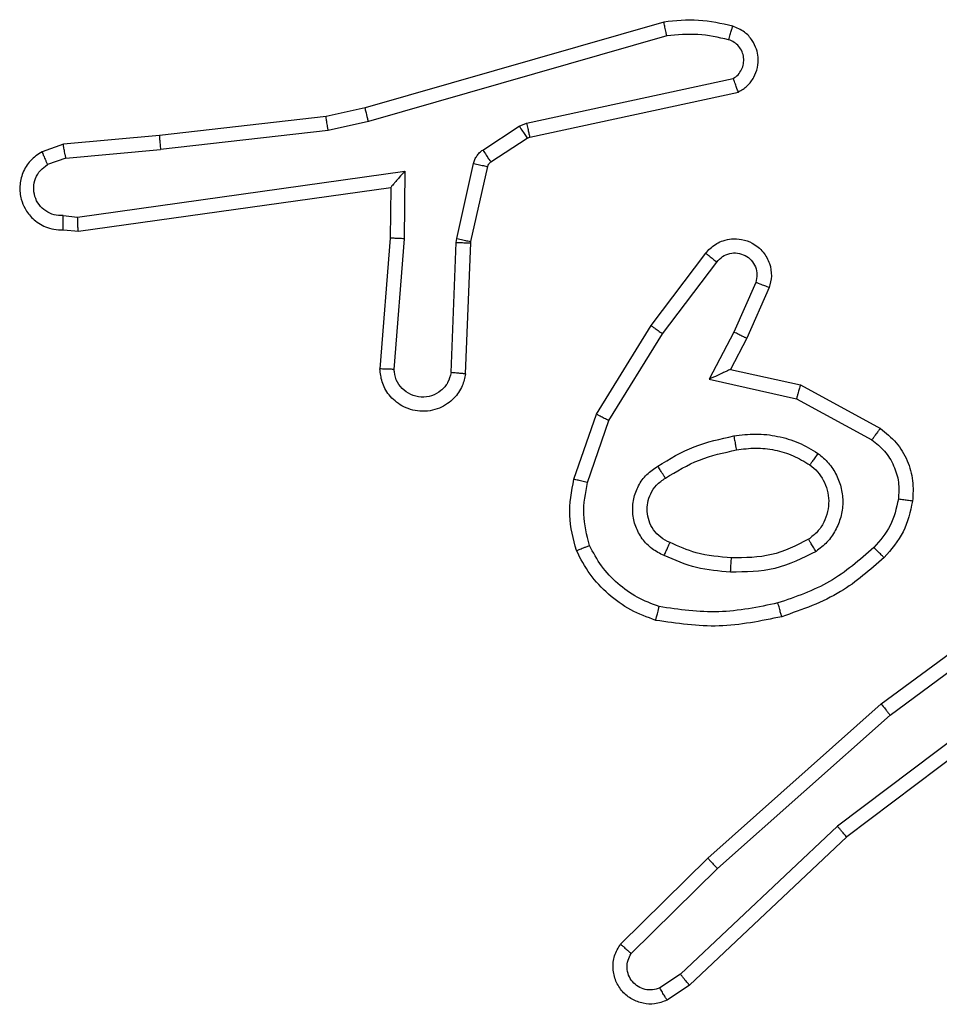
# Model space of a CAD drawing. Units: millimetres. Extents: x -4534 to 380660, y -3372 to 6242.
# Drawn here: x -1350 to -1337, y 3156 to 3170 of the extents above; entities that cross this region are included whole.
import ezdxf

# ---------------------------------------------------------------- set-up
doc = ezdxf.new("R2010")
doc.units = ezdxf.units.MM
doc.layers.add('Toestel 2D', color=7, linetype='Continuous', lineweight=20)

# ---------------------------------------------------------------- blocks, each defined once
blk = doc.blocks.new('1420')
at = {"color": 7, "linetype": 'Continuous', "lineweight": 25}
for p, q in [((-532.4338, 67.953), (-532.8543, 67.8324)), ((-532.4298, 67.9336), (-532.8498, 67.8131)), ((-532.6271, 67.8108), (-532.3362, 67.8735)), ((-532.6225, 67.7911), (-532.329, 67.8545)), ((-532.8543, 67.8324), (-532.9092, 67.8201)), ((-532.9092, 67.8201), (-533.1437, 67.7935)), ((-532.8498, 67.8131), (-532.9063, 67.8004)), ((-532.6374, 67.8065), (-532.6271, 67.8108)), ((-532.9063, 67.8004), (-533.1422, 67.7737)), ((-532.6887, 67.7728), (-532.6374, 67.8065)), ((-533.1437, 67.7935), (-533.279, 67.781)), ((-532.6774, 67.756), (-532.6261, 67.7897)), ((-532.6261, 67.7897), (-532.6225, 67.7911)), ((-533.279, 67.781), (-533.309, 67.7705)), ((-533.2753, 67.7614), (-533.1422, 67.7737)), ((-533.2753, 67.7614), (-533.3013, 67.7523)), ((-532.7253, 67.6482), (-532.7017, 67.754)), ((-533.2589, 67.6785), (-532.7985, 67.7432)), ((-532.7985, 67.7432), (-532.7994, 67.6478)), ((-532.7054, 67.6439), (-532.6818, 67.7496)), ((-533.2579, 67.6584), (-532.8183, 67.7201)), ((-532.8183, 67.7201), (-532.819, 67.6487)), ((-533.2792, 67.6805), (-533.2589, 67.6785)), ((-533.279, 67.6604), (-533.2579, 67.6584)), ((-532.819, 67.6487), (-532.8334, 67.4646)), ((-532.7994, 67.6478), (-532.8137, 67.4641)), ((-532.7333, 67.4596), (-532.726, 67.6428)), ((-532.726, 67.6428), (-532.7253, 67.6482)), ((-532.7056, 67.642), (-532.7054, 67.6439)), ((-532.713, 67.4578), (-532.7056, 67.642)), ((-532.4518, 67.5259), (-532.3748, 67.6276)), ((-532.4358, 67.5142), (-532.3593, 67.6152)), ((-532.3045, 67.5865), (-532.3354, 67.5165)), ((-532.2857, 67.5791), (-532.3171, 67.5079)), ((-532.5286, 67.4012), (-532.4518, 67.5259)), ((-532.5111, 67.3921), (-532.4358, 67.5142)), ((-532.3354, 67.5165), (-532.37, 67.4502)), ((-532.3171, 67.5079), (-532.34, 67.464)), ((-532.34, 67.464), (-532.2415, 67.4421)), ((-532.37, 67.4502), (-532.2472, 67.4228)), ((-532.2415, 67.4421), (-532.1292, 67.381)), ((-532.2472, 67.4228), (-532.1412, 67.3648)), ((-532.5606, 67.3095), (-532.5286, 67.4012)), ((-532.5414, 67.3049), (-532.5111, 67.3921)), ((-532.128, 66.9931), (-531.8978, 67.1634)), ((-532.1155, 66.9774), (-531.8881, 67.1457)), ((-531.8899, 67.0471), (-532.1897, 66.8211)), ((-531.8779, 67.0312), (-532.1766, 66.806)), ((-532.3719, 66.776), (-532.128, 66.9931)), ((-532.3585, 66.7612), (-532.1155, 66.9774)), ((-532.1897, 66.8211), (-532.4106, 66.6126)), ((-532.1766, 66.806), (-532.3978, 66.5971)), ((-532.4947, 66.6551), (-532.3719, 66.776)), ((-532.4798, 66.6418), (-532.3585, 66.7612)), ((-532.4106, 66.6126), (-532.4394, 66.5933)), ((-532.3978, 66.5971), (-532.4293, 66.5761))]:
    blk.add_line(p, q, dxfattribs=at)
for points, knots in [([(-532.3369, 67.9472), (-532.3529, 67.9508), (-532.3849, 67.9579), (-532.4175, 67.9547), (-532.4338, 67.953)], [0, 0, 0, 0, 0.499997, 1, 1, 1, 1]), ([(-532.4298, 67.9336), (-532.4301, 67.9351), (-532.4307, 67.9381), (-532.4316, 67.9423), (-532.4324, 67.9458), (-532.4332, 67.9494), (-532.4337, 67.9524), (-532.4338, 67.9528), (-532.4338, 67.953)], [0, 0, 0, 0, 0.152192, 0.296703, 0.433487, 0.561916, 0.795978, 1, 1, 1, 1]), ([(-532.3427, 67.9281), (-532.3571, 67.9313), (-532.3858, 67.9377), (-532.4151, 67.9349), (-532.4298, 67.9336)], [0, 0, 0, 0, 0.499994, 1, 1, 1, 1]), ([(-532.3427, 67.9281), (-532.342, 67.9306), (-532.3405, 67.9356), (-532.3386, 67.9419), (-532.3372, 67.9463), (-532.337, 67.9469), (-532.3369, 67.9472)], [0, 0, 0, 0, 0.250135, 0.49994, 0.749633, 1, 1, 1, 1]), ([(-532.329, 67.8545), (-532.3246, 67.8571), (-532.3159, 67.8625), (-532.3068, 67.8748), (-532.3015, 67.8888), (-532.3007, 67.9025), (-532.3033, 67.9156), (-532.3094, 67.928), (-532.3204, 67.9403), (-532.3312, 67.9448), (-532.3369, 67.9472)], [0, 0, 0, 0, 0.128811, 0.254887, 0.378225, 0.500369, 0.595353, 0.71033, 0.84524, 1, 1, 1, 1]), ([(-532.3362, 67.8735), (-532.3339, 67.8752), (-532.3291, 67.8785), (-532.3242, 67.8859), (-532.3215, 67.8942), (-532.3212, 67.903), (-532.3235, 67.9115), (-532.3281, 67.9189), (-532.3346, 67.9249), (-532.34, 67.927), (-532.3427, 67.9281)], [0, 0, 0, 0, 0.1251076, 0.2501474, 0.3751172, 0.5001659, 0.6249919, 0.7500241, 0.8749831, 1, 1, 1, 1]), ([(-532.329, 67.8545), (-532.3291, 67.8547), (-532.3294, 67.8552), (-532.3306, 67.8585), (-532.332, 67.8623), (-532.3333, 67.8657), (-532.3347, 67.8695), (-532.3357, 67.8721), (-532.3362, 67.8735)], [0, 0, 0, 0, 0.228378, 0.470478, 0.597047, 0.7276, 0.862028, 1, 1, 1, 1]), ([(-532.8498, 67.8131), (-532.8502, 67.8148), (-532.851, 67.8182), (-532.8521, 67.8227), (-532.853, 67.8263), (-532.8538, 67.8296), (-532.8543, 67.8319), (-532.8543, 67.8323), (-532.8543, 67.8324)], [0, 0, 0, 0, 0.174063, 0.3341, 0.48006, 0.612024, 0.833153, 1, 1, 1, 1]), ([(-532.9063, 67.8004), (-532.9066, 67.802), (-532.9071, 67.8051), (-532.9078, 67.8093), (-532.9083, 67.8129), (-532.9088, 67.8165), (-532.9093, 67.8194), (-532.9093, 67.8198), (-532.9092, 67.8201)], [0, 0, 0, 0, 0.155245, 0.301972, 0.439952, 0.569518, 0.801547, 1, 1, 1, 1]), ([(-532.6271, 67.8108), (-532.6265, 67.8082), (-532.6254, 67.8031), (-532.6239, 67.7965), (-532.6229, 67.792), (-532.6227, 67.7914), (-532.6225, 67.7911)], [0, 0, 0, 0, 0.250094, 0.500071, 0.749932, 1, 1, 1, 1]), ([(-532.6374, 67.8065), (-532.6358, 67.804), (-532.6325, 67.799), (-532.6288, 67.7935), (-532.6266, 67.7902), (-532.6263, 67.7899), (-532.6261, 67.7897)], [0, 0, 0, 0, 0.279727, 0.55898, 0.779426, 1, 1, 1, 1]), ([(-533.1437, 67.7935), (-533.1438, 67.7932), (-533.1439, 67.7926), (-533.1436, 67.788), (-533.143, 67.7815), (-533.1424, 67.7763), (-533.1422, 67.7737)], [0, 0, 0, 0, 0.250383, 0.499817, 0.749935, 1, 1, 1, 1]), ([(-533.309, 67.7705), (-533.3148, 67.7667), (-533.3262, 67.759), (-533.3368, 67.7414), (-533.3412, 67.7223), (-533.3393, 67.7048), (-533.333, 67.6891), (-533.322, 67.6748), (-533.3072, 67.6653), (-533.2921, 67.6606), (-533.2835, 67.6605), (-533.279, 67.6604)], [0, 0, 0, 0, 0.131641, 0.258829, 0.381564, 0.499847, 0.587765, 0.700356, 0.837493, 0.915652, 1, 1, 1, 1]), ([(-533.309, 67.7705), (-533.3089, 67.7703), (-533.3088, 67.7697), (-533.3076, 67.7666), (-533.3061, 67.7632), (-533.3047, 67.7599), (-533.3031, 67.7562), (-533.3019, 67.7536), (-533.3013, 67.7523)], [0, 0, 0, 0, 0.222589, 0.46305, 0.590327, 0.722362, 0.858884, 1, 1, 1, 1]), ([(-533.2753, 67.7614), (-533.2756, 67.763), (-533.2763, 67.7661), (-533.2772, 67.7703), (-533.2779, 67.7738), (-533.2786, 67.7774), (-533.2791, 67.7803), (-533.2791, 67.7808), (-533.279, 67.781)], [0, 0, 0, 0, 0.155822, 0.302962, 0.440867, 0.57018, 0.80236, 1, 1, 1, 1]), ([(-532.7017, 67.754), (-532.7012, 67.7558), (-532.7001, 67.7596), (-532.6971, 67.7647), (-532.6934, 67.7693), (-532.6902, 67.7717), (-532.6887, 67.7728)], [0, 0, 0, 0, 0.249953, 0.500001, 0.750054, 1, 1, 1, 1]), ([(-532.6887, 67.7728), (-532.687, 67.7704), (-532.6838, 67.7654), (-532.6801, 67.7599), (-532.6778, 67.7566), (-532.6775, 67.7562), (-532.6774, 67.756)], [0, 0, 0, 0, 0.279973, 0.55886, 0.779368, 1, 1, 1, 1]), ([(-532.7017, 67.754), (-532.6988, 67.7533), (-532.693, 67.752), (-532.6865, 67.7506), (-532.6826, 67.7497), (-532.6821, 67.7496), (-532.6818, 67.7496)], [0, 0, 0, 0, 0.279685, 0.5589, 0.779503, 1, 1, 1, 1]), ([(-532.6818, 67.7496), (-532.6814, 67.7508), (-532.6806, 67.7534), (-532.6785, 67.7552), (-532.6774, 67.756)], [0, 0, 0, 0, 0.484268, 1, 1, 1, 1]), ([(-533.2792, 67.6805), (-533.2836, 67.6806), (-533.2922, 67.6807), (-533.3043, 67.6865), (-533.3138, 67.6955), (-533.3197, 67.7073), (-533.3214, 67.7203), (-533.3187, 67.7332), (-533.3119, 67.7446), (-533.3049, 67.7497), (-533.3013, 67.7523)], [0, 0, 0, 0, 0.124995, 0.249995, 0.375108, 0.49995, 0.62501, 0.749786, 0.874843, 1, 1, 1, 1]), ([(-532.7985, 67.7432), (-532.8011, 67.7402), (-532.8055, 67.7352), (-532.8108, 67.729), (-532.8143, 67.725), (-532.8166, 67.7223), (-532.818, 67.7205), (-532.8182, 67.7202), (-532.8183, 67.7201)], [0, 0, 0, 0, 0.300557, 0.502973, 0.650828, 0.780676, 0.895661, 1, 1, 1, 1]), ([(-533.279, 67.6604), (-533.2791, 67.6605), (-533.2791, 67.6606), (-533.2792, 67.662), (-533.2793, 67.664), (-533.2793, 67.6674), (-533.2793, 67.673), (-533.2792, 67.678), (-533.2792, 67.6805)], [0, 0, 0, 0, 0.13407, 0.264782, 0.393551, 0.519806, 0.764447, 1, 1, 1, 1]), ([(-533.2579, 67.6584), (-533.258, 67.6586), (-533.2581, 67.659), (-533.2584, 67.662), (-533.2585, 67.6657), (-533.2586, 67.6694), (-533.2588, 67.6737), (-533.2588, 67.6769), (-533.2589, 67.6785)], [0, 0, 0, 0, 0.198643, 0.43063, 0.559651, 0.697447, 0.844526, 1, 1, 1, 1]), ([(-532.7994, 67.6478), (-532.802, 67.648), (-532.8071, 67.6483), (-532.8136, 67.6486), (-532.8181, 67.6488), (-532.8187, 67.6487), (-532.819, 67.6487)], [0, 0, 0, 0, 0.250474, 0.499879, 0.750018, 1, 1, 1, 1]), ([(-532.726, 67.6428), (-532.723, 67.6427), (-532.7171, 67.6425), (-532.7104, 67.6422), (-532.7064, 67.642), (-532.7059, 67.642), (-532.7056, 67.642)], [0, 0, 0, 0, 0.279705, 0.558928, 0.779522, 1, 1, 1, 1]), ([(-532.7253, 67.6482), (-532.7224, 67.6476), (-532.7166, 67.6463), (-532.71, 67.6449), (-532.7061, 67.644), (-532.7056, 67.6439), (-532.7054, 67.6439)], [0, 0, 0, 0, 0.27987, 0.55927, 0.77936, 1, 1, 1, 1]), ([(-532.3748, 67.6276), (-532.3744, 67.6281), (-532.3702, 67.6335), (-532.3621, 67.6403), (-532.3498, 67.6458), (-532.3379, 67.6483), (-532.3237, 67.6476), (-532.3079, 67.642), (-532.2935, 67.6302), (-532.2844, 67.6136), (-532.2814, 67.5957), (-532.2843, 67.5846), (-532.2857, 67.5791)], [0, 0, 0, 0, 0.014964, 0.141172, 0.210687, 0.293788, 0.390442, 0.500617, 0.635473, 0.763663, 0.885176, 1, 1, 1, 1]), ([(-532.3748, 67.6276), (-532.3748, 67.6275), (-532.3746, 67.6274), (-532.3735, 67.6265), (-532.3719, 67.6252), (-532.3692, 67.623), (-532.365, 67.6197), (-532.3612, 67.6167), (-532.3593, 67.6152)], [0, 0, 0, 0, 0.139675, 0.275605, 0.407024, 0.533867, 0.77504, 1, 1, 1, 1]), ([(-532.3593, 67.6152), (-532.3568, 67.618), (-532.3518, 67.6234), (-532.3413, 67.6278), (-532.33, 67.6283), (-532.3193, 67.6249), (-532.3104, 67.618), (-532.3045, 67.6085), (-532.302, 67.5974), (-532.3037, 67.5901), (-532.3045, 67.5865)], [0, 0, 0, 0, 0.125138, 0.250265, 0.374982, 0.500059, 0.624874, 0.749992, 0.874999, 1, 1, 1, 1]), ([(-532.2857, 67.5791), (-532.2859, 67.5792), (-532.2864, 67.5794), (-532.2897, 67.5807), (-532.2933, 67.5821), (-532.2967, 67.5835), (-532.3005, 67.5849), (-532.3031, 67.586), (-532.3045, 67.5865)], [0, 0, 0, 0, 0.227724, 0.469918, 0.59668, 0.727474, 0.86196, 1, 1, 1, 1]), ([(-532.4518, 67.5259), (-532.4516, 67.5257), (-532.4511, 67.5253), (-532.4475, 67.5226), (-532.4422, 67.5187), (-532.4379, 67.5157), (-532.4358, 67.5142)], [0, 0, 0, 0, 0.250366, 0.500131, 0.749733, 1, 1, 1, 1]), ([(-532.3171, 67.5079), (-532.3174, 67.5079), (-532.3181, 67.5081), (-532.3223, 67.5101), (-532.3283, 67.513), (-532.333, 67.5154), (-532.3354, 67.5165)], [0, 0, 0, 0, 0.250236, 0.4998229, 0.7499078, 1, 1, 1, 1]), ([(-532.713, 67.4578), (-532.7142, 67.4521), (-532.717, 67.4394), (-532.7269, 67.4252), (-532.7385, 67.4153), (-532.7499, 67.4091), (-532.763, 67.4053), (-532.777, 67.4046), (-532.7905, 67.4072), (-532.8061, 67.4138), (-532.821, 67.4266), (-532.8314, 67.4455), (-532.8328, 67.4586), (-532.8334, 67.4646)], [0, 0, 0, 0, 0.09699, 0.2134481, 0.2792645, 0.3499829, 0.4256052, 0.5048828, 0.5804743, 0.652206, 0.7834306, 0.899383, 1, 1, 1, 1]), ([(-532.8137, 67.4641), (-532.8162, 67.4641), (-532.8212, 67.4642), (-532.8277, 67.4644), (-532.8314, 67.4646), (-532.8331, 67.4646), (-532.8333, 67.4646), (-532.8334, 67.4646)], [0, 0, 0, 0, 0.238193, 0.484076, 0.736959, 0.867331, 1, 1, 1, 1]), ([(-532.7333, 67.4596), (-532.7346, 67.4547), (-532.7371, 67.445), (-532.7472, 67.4334), (-532.7605, 67.4261), (-532.7756, 67.4242), (-532.7904, 67.4278), (-532.8028, 67.4365), (-532.8116, 67.4492), (-532.813, 67.4591), (-532.8137, 67.4641)], [0, 0, 0, 0, 0.124997, 0.250015, 0.374954, 0.499986, 0.624939, 0.749969, 0.874906, 1, 1, 1, 1]), ([(-532.34, 67.464), (-532.3401, 67.464), (-532.3405, 67.4638), (-532.3428, 67.4628), (-532.3464, 67.4611), (-532.3517, 67.4586), (-532.3597, 67.455), (-532.3661, 67.452), (-532.37, 67.4502)], [0, 0, 0, 0, 0.101571, 0.214781, 0.345048, 0.496048, 0.698318, 1, 1, 1, 1]), ([(-532.713, 67.4578), (-532.7131, 67.4578), (-532.7133, 67.4578), (-532.7146, 67.4579), (-532.7166, 67.4581), (-532.7201, 67.4584), (-532.7257, 67.4589), (-532.7308, 67.4593), (-532.7333, 67.4596)], [0, 0, 0, 0, 0.131979, 0.262096, 0.390371, 0.516438, 0.761906, 1, 1, 1, 1]), ([(-532.2415, 67.4421), (-532.2416, 67.4419), (-532.2418, 67.4415), (-532.2427, 67.4385), (-532.2437, 67.4349), (-532.2448, 67.4314), (-532.246, 67.4273), (-532.2468, 67.4244), (-532.2472, 67.4228)], [0, 0, 0, 0, 0.208044, 0.443423, 0.571562, 0.707402, 0.850184, 1, 1, 1, 1]), ([(-532.5286, 67.4012), (-532.5284, 67.4011), (-532.5278, 67.4008), (-532.5239, 67.3987), (-532.518, 67.3957), (-532.5134, 67.3933), (-532.5111, 67.3921)], [0, 0, 0, 0, 0.249799, 0.500121, 0.749641, 1, 1, 1, 1]), ([(-532.1292, 67.381), (-532.1294, 67.3808), (-532.1298, 67.3804), (-532.1319, 67.3775), (-532.1343, 67.3743), (-532.1364, 67.3714), (-532.1387, 67.3682), (-532.1403, 67.3659), (-532.1412, 67.3648)], [0, 0, 0, 0, 0.2357658, 0.4809312, 0.6070338, 0.7355967, 0.8668313, 1, 1, 1, 1]), ([(-532.1292, 67.381), (-532.1214, 67.3747), (-532.1057, 67.3621), (-532.0905, 67.3361), (-532.0821, 67.3076), (-532.0833, 67.2882), (-532.0839, 67.2786)], [0, 0, 0, 0, 0.255793, 0.507721, 0.755793, 1, 1, 1, 1]), ([(-532.4424, 67.328), (-532.4258, 67.338), (-532.3925, 67.358), (-532.3544, 67.3662), (-532.3354, 67.3703)], [0, 0, 0, 0, 0.5, 1, 1, 1, 1]), ([(-532.3354, 67.3703), (-532.3252, 67.3716), (-532.3046, 67.3744), (-532.2736, 67.3706), (-532.2437, 67.3618), (-532.2259, 67.3512), (-532.217, 67.3458)], [0, 0, 0, 0, 0.2499489, 0.4999986, 0.7500482, 1, 1, 1, 1]), ([(-532.3354, 67.3703), (-532.335, 67.3677), (-532.334, 67.3626), (-532.3328, 67.356), (-532.3319, 67.3515), (-532.3318, 67.3509), (-532.3317, 67.3506)], [0, 0, 0, 0, 0.250081, 0.500006, 0.749721, 1, 1, 1, 1]), ([(-532.3317, 67.3506), (-532.3228, 67.3519), (-532.3048, 67.3543), (-532.2777, 67.3512), (-532.2516, 67.3435), (-532.236, 67.3342), (-532.2283, 67.3295)], [0, 0, 0, 0, 0.250001, 0.5, 0.750002, 1, 1, 1, 1]), ([(-532.1412, 67.3648), (-532.1348, 67.3598), (-532.1222, 67.3497), (-532.1096, 67.3288), (-532.1024, 67.3054), (-532.1034, 67.2893), (-532.1038, 67.2813)], [0, 0, 0, 0, 0.250048, 0.500012, 0.749962, 1, 1, 1, 1]), ([(-532.4316, 67.311), (-532.4161, 67.3204), (-532.385, 67.3392), (-532.3495, 67.3468), (-532.3317, 67.3506)], [0, 0, 0, 0, 0.499999, 1, 1, 1, 1]), ([(-532.217, 67.3458), (-532.2185, 67.3437), (-532.2215, 67.3395), (-532.2252, 67.3341), (-532.2278, 67.3303), (-532.2281, 67.3298), (-532.2283, 67.3295)], [0, 0, 0, 0, 0.250208, 0.499865, 0.749385, 1, 1, 1, 1]), ([(-532.217, 67.3458), (-532.2118, 67.3415), (-532.2014, 67.3328), (-532.1904, 67.3155), (-532.1834, 67.2964), (-532.1813, 67.2761), (-532.1842, 67.2559), (-532.1919, 67.237), (-532.2036, 67.2202), (-532.2144, 67.2119), (-532.2197, 67.2078)], [0, 0, 0, 0, 0.1249602, 0.2500249, 0.3749913, 0.4998669, 0.6250077, 0.7500696, 0.8750199, 1, 1, 1, 1]), ([(-532.4335, 67.2019), (-532.4394, 67.2048), (-532.4512, 67.2107), (-532.4649, 67.2252), (-532.4744, 67.2426), (-532.4785, 67.2621), (-532.4771, 67.2819), (-532.4703, 67.3005), (-532.4587, 67.3168), (-532.4479, 67.3242), (-532.4424, 67.328)], [0, 0, 0, 0, 0.1249423, 0.2499258, 0.3749498, 0.4999542, 0.6249929, 0.7498539, 0.8749074, 1, 1, 1, 1]), ([(-532.4316, 67.311), (-532.4317, 67.3111), (-532.4318, 67.3112), (-532.4329, 67.3127), (-532.4345, 67.3153), (-532.4366, 67.3185), (-532.4392, 67.3228), (-532.4413, 67.3262), (-532.4424, 67.328)], [0, 0, 0, 0, 0.124466, 0.333193, 0.468513, 0.624395, 0.801903, 1, 1, 1, 1]), ([(-532.2283, 67.3295), (-532.2246, 67.3265), (-532.2172, 67.3203), (-532.209, 67.3081), (-532.2034, 67.2942), (-532.2013, 67.2791), (-532.2029, 67.2635), (-532.2083, 67.2485), (-532.2173, 67.2349), (-532.2259, 67.2282), (-532.2303, 67.2248)], [0, 0, 0, 0, 0.115926, 0.234442, 0.355555, 0.479255, 0.605552, 0.73444, 0.865923, 1, 1, 1, 1]), ([(-532.4251, 67.2203), (-532.4297, 67.2225), (-532.4387, 67.2268), (-532.4488, 67.2378), (-532.4553, 67.2503), (-532.4579, 67.2635), (-532.4572, 67.2767), (-532.4528, 67.2897), (-532.4446, 67.3022), (-532.436, 67.308), (-532.4316, 67.311)], [0, 0, 0, 0, 0.13334, 0.261555, 0.384637, 0.50259, 0.612237, 0.730134, 0.859398, 1, 1, 1, 1]), ([(-532.5569, 67.2089), (-532.5612, 67.2253), (-532.57, 67.2586), (-532.5637, 67.2924), (-532.5606, 67.3095)], [0, 0, 0, 0, 0.49507, 1, 1, 1, 1]), ([(-532.5414, 67.3049), (-532.5428, 67.3052), (-532.5456, 67.3059), (-532.5495, 67.3068), (-532.5529, 67.3076), (-532.5566, 67.3085), (-532.5598, 67.3092), (-532.5603, 67.3094), (-532.5606, 67.3095)], [0, 0, 0, 0, 0.141118, 0.277848, 0.409772, 0.536931, 0.777266, 1, 1, 1, 1]), ([(-532.5385, 67.2162), (-532.5423, 67.2308), (-532.5498, 67.2602), (-532.5442, 67.29), (-532.5414, 67.3049)], [0, 0, 0, 0, 0.500003, 1, 1, 1, 1]), ([(-532.1038, 67.2813), (-532.1067, 67.2685), (-532.1125, 67.2429), (-532.1296, 67.2231), (-532.1382, 67.2132)], [0, 0, 0, 0, 0.499993, 1, 1, 1, 1]), ([(-532.0839, 67.2786), (-532.0872, 67.2637), (-532.0939, 67.2337), (-532.1139, 67.2106), (-532.124, 67.199)], [0, 0, 0, 0, 0.500004, 1, 1, 1, 1]), ([(-532.0839, 67.2786), (-532.0842, 67.2786), (-532.0848, 67.2787), (-532.0894, 67.2793), (-532.096, 67.2802), (-532.1012, 67.2809), (-532.1038, 67.2813)], [0, 0, 0, 0, 0.249893, 0.499716, 0.749857, 1, 1, 1, 1]), ([(-532.5569, 67.2089), (-532.5567, 67.2089), (-532.5563, 67.2091), (-532.5537, 67.2102), (-532.5504, 67.2115), (-532.5471, 67.2128), (-532.543, 67.2144), (-532.5401, 67.2156), (-532.5385, 67.2162)], [0, 0, 0, 0, 0.192933, 0.423399, 0.553154, 0.692247, 0.84135, 1, 1, 1, 1]), ([(-532.4405, 67.1301), (-532.451, 67.134), (-532.472, 67.1419), (-532.4993, 67.162), (-532.5227, 67.1864), (-532.5333, 67.2063), (-532.5385, 67.2162)], [0, 0, 0, 0, 0.249931, 0.500007, 0.750079, 1, 1, 1, 1]), ([(-532.4335, 67.2019), (-532.4327, 67.2038), (-532.431, 67.2074), (-532.429, 67.2121), (-532.4274, 67.2156), (-532.4261, 67.2184), (-532.4253, 67.22), (-532.4252, 67.2202), (-532.4251, 67.2203)], [0, 0, 0, 0, 0.198469, 0.375898, 0.532295, 0.667482, 0.875803, 1, 1, 1, 1]), ([(-532.3387, 67.1987), (-532.3555, 67.2001), (-532.3855, 67.2027), (-532.413, 67.2149), (-532.4251, 67.2203)], [0, 0, 0, 0, 0.55877, 1, 1, 1, 1]), ([(-532.2303, 67.2248), (-532.2473, 67.2162), (-532.2814, 67.199), (-532.3196, 67.1988), (-532.3387, 67.1987)], [0, 0, 0, 0, 0.5000002, 1, 1, 1, 1]), ([(-532.1382, 67.2132), (-532.1582, 67.1958), (-532.1982, 67.1611), (-532.2483, 67.1438), (-532.2733, 67.1352)], [0, 0, 0, 0, 0.5, 1, 1, 1, 1]), ([(-532.2197, 67.2078), (-532.2211, 67.21), (-532.2239, 67.2145), (-532.2274, 67.2201), (-532.2298, 67.224), (-532.2301, 67.2245), (-532.2303, 67.2248)], [0, 0, 0, 0, 0.250259, 0.500093, 0.750016, 1, 1, 1, 1]), ([(-532.124, 67.199), (-532.1242, 67.1992), (-532.1247, 67.1996), (-532.1279, 67.2029), (-532.1327, 67.2076), (-532.1363, 67.2113), (-532.1382, 67.2132)], [0, 0, 0, 0, 0.250366, 0.500349, 0.749846, 1, 1, 1, 1]), ([(-532.4452, 67.1107), (-532.4572, 67.1152), (-532.4812, 67.124), (-532.5125, 67.1467), (-532.5391, 67.1748), (-532.5509, 67.1975), (-532.5569, 67.2089)], [0, 0, 0, 0, 0.249999, 0.499998, 0.75, 1, 1, 1, 1]), ([(-532.3399, 67.1786), (-532.3562, 67.18), (-532.3886, 67.1826), (-532.4185, 67.1955), (-532.4335, 67.2019)], [0, 0, 0, 0, 0.5, 1, 1, 1, 1]), ([(-532.2197, 67.2078), (-532.2386, 67.1983), (-532.2764, 67.1792), (-532.3188, 67.1788), (-532.3399, 67.1786)], [0, 0, 0, 0, 0.499996, 1, 1, 1, 1]), ([(-532.3399, 67.1786), (-532.3399, 67.1804), (-532.3397, 67.1838), (-532.3395, 67.1884), (-532.3392, 67.1921), (-532.339, 67.1956), (-532.3388, 67.1982), (-532.3388, 67.1985), (-532.3387, 67.1987)], [0, 0, 0, 0, 0.169186, 0.326083, 0.469655, 0.601118, 0.825752, 1, 1, 1, 1]), ([(-532.124, 67.199), (-532.1436, 67.1818), (-532.1859, 67.1445), (-532.2392, 67.1259), (-532.2679, 67.1159)], [0, 0, 0, 0, 0.462913, 1, 1, 1, 1]), ([(-532.4452, 67.1107), (-532.4451, 67.111), (-532.4451, 67.1115), (-532.4443, 67.1147), (-532.4434, 67.1184), (-532.4426, 67.1219), (-532.4416, 67.1258), (-532.4409, 67.1286), (-532.4405, 67.1301)], [0, 0, 0, 0, 0.221677, 0.461783, 0.58914, 0.721332, 0.858329, 1, 1, 1, 1]), ([(-532.2733, 67.1352), (-532.301, 67.1294), (-532.3565, 67.1179), (-532.4125, 67.126), (-532.4405, 67.1301)], [0, 0, 0, 0, 0.5, 1, 1, 1, 1]), ([(-532.2679, 67.1159), (-532.268, 67.1162), (-532.2682, 67.1168), (-532.2695, 67.1212), (-532.2713, 67.1276), (-532.2726, 67.1326), (-532.2733, 67.1352)], [0, 0, 0, 0, 0.2498176, 0.4996845, 0.7496128, 1, 1, 1, 1]), ([(-532.2679, 67.1159), (-532.2973, 67.1098), (-532.3561, 67.0976), (-532.4155, 67.1064), (-532.4452, 67.1107)], [0, 0, 0, 0, 0.4999995, 1, 1, 1, 1]), ([(-532.128, 66.9931), (-532.1279, 66.9929), (-532.1276, 66.9926), (-532.1258, 66.9903), (-532.1235, 66.9874), (-532.1212, 66.9845), (-532.1185, 66.9811), (-532.1165, 66.9787), (-532.1155, 66.9774)], [0, 0, 0, 0, 0.198453, 0.431218, 0.5601, 0.698049, 0.84481, 1, 1, 1, 1]), ([(-532.1766, 66.806), (-532.1767, 66.8061), (-532.177, 66.8064), (-532.179, 66.8086), (-532.1814, 66.8114), (-532.1838, 66.8142), (-532.1866, 66.8174), (-532.1886, 66.8199), (-532.1897, 66.8211)], [0, 0, 0, 0, 0.198258, 0.430958, 0.559881, 0.697936, 0.844804, 1, 1, 1, 1]), ([(-532.3719, 66.776), (-532.3717, 66.7758), (-532.3714, 66.7754), (-532.3693, 66.773), (-532.3667, 66.7702), (-532.3643, 66.7675), (-532.3615, 66.7645), (-532.3595, 66.7623), (-532.3585, 66.7612)], [0, 0, 0, 0, 0.217731, 0.456224, 0.584193, 0.71713, 0.856032, 1, 1, 1, 1]), ([(-532.4293, 66.5761), (-532.4351, 66.5739), (-532.4459, 66.5698), (-532.4633, 66.5709), (-532.4792, 66.5767), (-532.4927, 66.5876), (-532.5023, 66.6027), (-532.5063, 66.6204), (-532.5044, 66.6391), (-532.4979, 66.6497), (-532.4947, 66.6551)], [0, 0, 0, 0, 0.130731, 0.245053, 0.364096, 0.485855, 0.610324, 0.737505, 0.867399, 1, 1, 1, 1]), ([(-532.4947, 66.6551), (-532.4945, 66.6549), (-532.4942, 66.6544), (-532.4916, 66.6521), (-532.4887, 66.6495), (-532.4861, 66.6472), (-532.4831, 66.6445), (-532.4809, 66.6427), (-532.4798, 66.6418)], [0, 0, 0, 0, 0.226723, 0.468707, 0.595543, 0.726273, 0.86127, 1, 1, 1, 1]), ([(-532.4394, 66.5933), (-532.4428, 66.5921), (-532.4496, 66.5899), (-532.4604, 66.5906), (-532.4704, 66.5947), (-532.4785, 66.6018), (-532.484, 66.6111), (-532.4862, 66.6216), (-532.485, 66.6324), (-532.4815, 66.6386), (-532.4798, 66.6418)], [0, 0, 0, 0, 0.1251386, 0.2501958, 0.3749856, 0.5000695, 0.6249366, 0.7500167, 0.8750054, 1, 1, 1, 1]), ([(-532.3978, 66.5971), (-532.398, 66.5972), (-532.3983, 66.5975), (-532.4002, 66.5997), (-532.4026, 66.6026), (-532.4049, 66.6054), (-532.4076, 66.6088), (-532.4096, 66.6113), (-532.4106, 66.6126)], [0, 0, 0, 0, 0.198934, 0.43095, 0.559872, 0.697901, 0.844757, 1, 1, 1, 1]), ([(-532.4293, 66.5761), (-532.4293, 66.5762), (-532.4295, 66.5763), (-532.4302, 66.5775), (-532.4313, 66.5792), (-532.4331, 66.5822), (-532.4359, 66.5869), (-532.4383, 66.5912), (-532.4394, 66.5933)], [0, 0, 0, 0, 0.137468, 0.271941, 0.402666, 0.529612, 0.771814, 1, 1, 1, 1])]:
    blk.add_open_spline(points, degree=3, knots=knots, dxfattribs=at)
blk = doc.blocks.new('VPL-05-WD1420')
at = {"layer": 'Toestel 2D', "color": 0, "xscale": 10, "yscale": 10, "zscale": 10}
blk.add_blockref('1420', (3983.879, 2490.028), dxfattribs=at)

msp = doc.modelspace()

# ---------------------------------------------------------------- block references
msp.add_blockref('VPL-05-WD1420', (0, 0))

doc.saveas('drawing.dxf')
